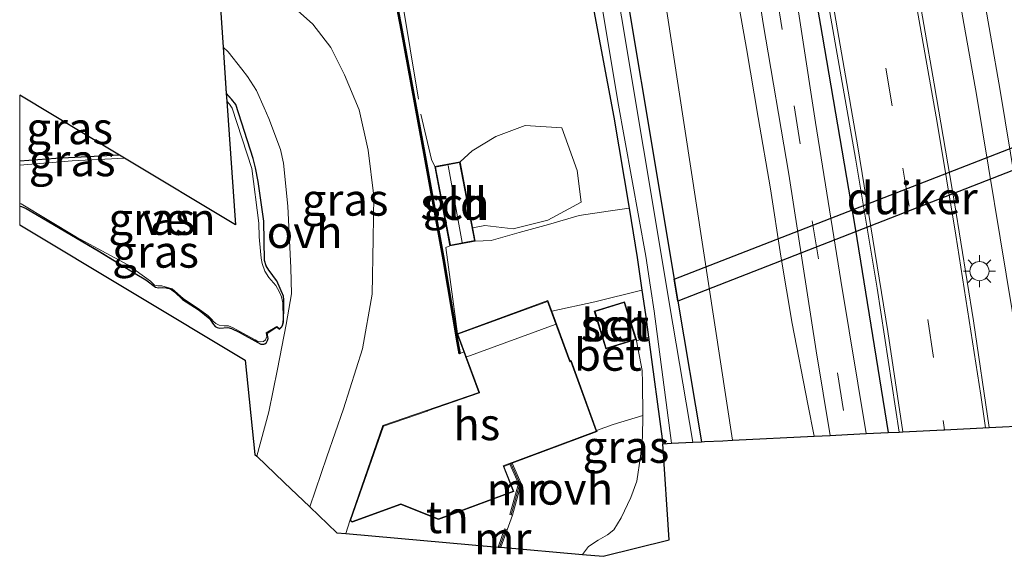
# Model space of a CAD drawing. Units: metres. Extents: x 149991 to 160010, y 387498 to 393750.
# Drawn here: x 150000 to 150077, y 390109 to 390150 of the extents above; entities that cross this region are included whole.
import ezdxf
from ezdxf.enums import TextEntityAlignment as Align

# ---------------------------------------------------------------- set-up
doc = ezdxf.new("R2010")
doc.units = ezdxf.units.M
doc.linetypes.add('IE-TERREINAFSCHEIDING', pattern=[10, 8, -2])
doc.linetypes.add('VW-3-9_STREEP', pattern=[12, 3, -9])
doc.layers.get('0').update_dxf_attribs({"lineweight": 25})
for name, color, linetype, lineweight in [('B-ME-GR-BOOM-GV-B6', 93, 'Continuous', 18), ('B-ME-GW-INSTEEKWATERGANG-L-B1', 10, 'Continuous', 25), ('B-ME-GW-KRUINLIJN-L-B1', 93, 'Continuous', 18), ('B-ME-GW-TEENLIJN-L-B1', 93, 'Continuous', 18), ('B-ME-IE-GRASLAND-GV-B6', 93, 'Continuous', 18), ('B-ME-IE-GRONDWERKLIJN-GROND_INGERICHT-GV-B6', 253, 'Continuous', 18), ('B-ME-IE-MEUBILAIR_WEGMEUBILAIR-LICHTMAST-S-B1', 8, 'Continuous', 18), ('B-ME-IE-TERREINAFSCHEIDING-DOORGANG-L-B1', 8, 'IE-TERREINAFSCHEIDING-KUNSTMATIG-OPEN', 18), ('B-ME-IE-TERREINAFSCHEIDING-HAAGRASTER-L-B1', 10, 'Continuous', 25), ('B-ME-IE-TERREINAFSCHEIDING-RASTERHEKWERK-L-B1', 8, 'IE-TERREINAFSCHEIDING', 18), ('B-ME-KG-KADASTRAAL-DAKRAND-L-B1', 13, 'Continuous', 18), ('B-ME-KG-KADASTRAAL-NOKLIJN-L-B1', 13, 'Continuous', 18), ('B-ME-KG-KADASTRAAL-OPNAMEDTMGRENS-L-B1', 10, 'Continuous', 25), ('B-ME-KW-DUIKER-GV-B6', 10, 'Continuous', 25), ('B-ME-MW-MUUR-GV-B6', 8, 'IE-TERREINAFSCHEIDING-KUNSTMATIG', 18), ('B-ME-MW-MUUR-L-B1', 8, 'IE-TERREINAFSCHEIDING-KUNSTMATIG', 18), ('B-ME-OG-BEBOUWING-GV-B6', 173, 'Continuous', 18), ('B-ME-OG-WATER-GV-B6', 153, 'Continuous', 18), ('B-ME-VH-VERH_SOORT-BETON-OVERIG-GV-B6', 8, 'IE-TERREINAFSCHEIDING-NATUURLIJK-HOUTWAL', 18), ('B-ME-VH-VERH_SOORT-BITUMEN-GV-B6', 8, 'IE-TERREINAFSCHEIDING-NATUURLIJK-HOUTWAL', 18), ('B-ME-VH-VERH_SOORT-ONVERHARD-GV-B6', 8, 'Continuous', 18), ('B-ME-VV-KADEMUUR-GV-B6', 10, 'Continuous', 25), ('B-ME-VV-KADEMUUR-L-B1', 10, 'Continuous', 25), ('B-ME-VW-MARKERING-39STREEP-015-L-B1', 255, 'VW-3-9_STREEP', 18), ('B-ME-VW-MARKERING-STREEP-015-L-B1', 7, 'Continuous', 18)]:
    doc.layers.add(name, color=color, linetype=linetype, lineweight=lineweight)
doc.styles.add('NLCS-ISO', font='NLCS-ISO.TTF')
doc.linetypes.add('IE-TERREINAFSCHEIDING-KUNSTMATIG', pattern='A,4,[82,NLCS.SHX,S=0.75,R=90,X=0,Y=0],4,-2', length=10)
doc.linetypes.add('IE-TERREINAFSCHEIDING-KUNSTMATIG-OPEN', pattern='A,7,-1.5,[67,NLCS.SHX,S=0.75,R=0,X=0,Y=0],-1.5', length=10)
doc.linetypes.add('IE-TERREINAFSCHEIDING-NATUURLIJK-HOUTWAL', pattern='A,7,-1.5,[67,NLCS.SHX,S=0.75,R=45,X=0,Y=0],-1.5,7,-1.5,[70,NLCS.SHX,S=0.75,R=0,X=0,Y=0],-1.5', length=20)

# ---------------------------------------------------------------- blocks, each defined once
blk = doc.blocks.new('d51bz_FeatureWriter_4_11_FMEBLOCK2')
at = {"layer": 'B-ME-GW-INSTEEKWATERGANG-L-B1'}
for points in [[(-10.295, 0.985, 16.281), (-10.145, 0.97, 16.281), (-9.792, 0.803, 16.281), (-4.168, -2.498, 16.141), (-1.287, -4.265, 16.161), (-0.471, -4.77, 16.131), (0.3, -5.333, 16.141), (0.512, -5.372, 16.126), (0.797, -5.351, 16.131), (1.124, -5.394, 16.126), (1.454, -5.472, 16.111), (1.767, -5.69, 16.106), (2.393, -6.291, 16.101), (3.696, -7.137, 16.082), (4.524, -7.807, 16.082), (4.733, -8.126, 16.056), (4.928, -8.4, 16.058), (5.104, -8.488, 16.059), (5.278, -8.53, 16.059), (5.922, -8.469, 16.094), (6.201, -8.55, 16.104), (6.8, -8.828, 16.108), (8.491, -9.788, 16.171), (8.731, -9.776, 16.171), (8.82, -9.742, 16.164), (8.938, -9.648, 16.164), (9.025, -9.494, 16.167), (9.075, -9.331, 16.171), (8.98, -8.915, 16.216), (9.736, -8.43, 16.195), (9.955, -8.617, 16.191), (10.1, -8.458, 16.189), (10.204, -8.281, 16.188), (10.256, -8.066, 16.188), (10.295, -6.781, 16.181), (10.291, -6.319, 16.181), (10.249, -6.022, 16.181), (9.733, -4.84, 16.132), (9.558, -4.607, 16.129), (9.291, -4.243, 16.125), (9.11, -3.993, 16.125), (8.907, -3.658, 16.125), (8.792, -3.253, 16.129), (8.73, -0.184, 16.139), (8.291, 2.906, 16.195), (8.08, 3.985, 16.164), (7.909, 4.706, 16.164), (6.542, 8.922, 16.146), (6.201, 9.331, 16.129), (5.806, 9.788, 16.126)], [(-2.518, 4.966, 16.292), (-7.487, 4.71, 16.296), (-10.295, 4.492, 16.29)]]:
    blk.add_polyline3d(points, dxfattribs=at)
blk = doc.blocks.new('d51bz_FeatureWriter_4_11_FMEBLOCK3')
at = {"layer": 'B-ME-KG-KADASTRAAL-OPNAMEDTMGRENS-L-B1'}
for points in [[(-194.059, -8.003, 16.441), (-176.484, -18.564, 16.269), (-175.727, -25.912, 16.208), (-175.581, -26.051, 16.208), (-173.449, -28.094, 16.306), (-171.45, -30.008, 16.195), (-169.344, -32.026, 16.318), (-168.651, -32.087, 16.332), (-156.772, -33.135, 16.227), (-156.566, -33.153, 16.227), (-150.196, -33.715, 16.21), (-148.589, -33.857, 16.353), (-143.439, -32.575, 16.067), (-143.954, -25.074, 15.982), (-143.261, -25.039, 15.055), (-141.618, -24.957, 15.055), (-140.923, -24.923, 15.945), (-140.709, -24.912, 16.101), (-139.263, -24.84, 16.533), (-138.504, -24.803, 16.478), (-132.15, -24.487, 20.964), (-130.915, -24.427, 21.021), (-129.55, -24.358, 21.021), (-128.092, -24.285, 21.021), (-126.381, -24.201, 21.158), (-125.538, -24.16, 21.153), (-125.23, -24.145, 21.153), (-122.068, -23.987, 21.417), (-122.002, -23.984, 21.166), (-118.514, -23.811, 21.147), (-115.364, -23.655, 21.041)], [(-182.687, 18.733, 16.989), (-179.113, 19.077, 16.925), (-178.573, 11.224, 16.474), (-178.205, 5.865, 16.197), (-177.957, 2.256, 16.126), (-177.915, 1.644, 15.967), (-177.253, -7.993, 15.967), (-185.88, -2.808, 15.967), (-186.282, -2.566, 16.292), (-194.059, 2.108, 16.459)]]:
    blk.add_polyline3d(points, dxfattribs=at)
blk = doc.blocks.new('d51bz_FeatureWriter_4_11_FMEBLOCK6')
at = {"layer": 'B-ME-GW-INSTEEKWATERGANG-L-B1'}
for points in [[(-10.295, 0.985, 16.281), (-10.145, 0.97, 16.281), (-9.792, 0.803, 16.281), (-4.168, -2.498, 16.141), (-1.287, -4.265, 16.161), (-0.471, -4.77, 16.131), (0.3, -5.333, 16.141), (0.512, -5.372, 16.126), (0.797, -5.351, 16.131), (1.124, -5.394, 16.126), (1.454, -5.472, 16.111), (1.767, -5.69, 16.106), (2.393, -6.291, 16.101), (3.696, -7.137, 16.082), (4.524, -7.807, 16.082), (4.733, -8.126, 16.056), (4.928, -8.4, 16.058), (5.104, -8.488, 16.059), (5.278, -8.53, 16.059), (5.922, -8.469, 16.094), (6.201, -8.55, 16.104), (6.8, -8.828, 16.108), (8.491, -9.788, 16.171), (8.731, -9.776, 16.171), (8.82, -9.742, 16.164), (8.938, -9.648, 16.164), (9.025, -9.494, 16.167), (9.075, -9.331, 16.171), (8.98, -8.915, 16.216), (9.736, -8.43, 16.195), (9.955, -8.617, 16.191), (10.1, -8.458, 16.189), (10.204, -8.281, 16.188), (10.256, -8.066, 16.188), (10.295, -6.781, 16.181), (10.291, -6.319, 16.181), (10.249, -6.022, 16.181), (9.733, -4.84, 16.132), (9.558, -4.607, 16.129), (9.291, -4.243, 16.125), (9.11, -3.993, 16.125), (8.907, -3.658, 16.125), (8.792, -3.253, 16.129), (8.73, -0.184, 16.139), (8.291, 2.906, 16.195), (8.08, 3.985, 16.164), (7.909, 4.706, 16.164), (6.542, 8.922, 16.146), (6.201, 9.331, 16.129), (5.806, 9.788, 16.126)], [(-2.518, 4.966, 16.292), (-7.487, 4.71, 16.296), (-10.295, 4.492, 16.29)]]:
    blk.add_polyline3d(points, dxfattribs=at)
blk = doc.blocks.new('d51bz_FeatureWriter_4_11_FMEBLOCK9')
at = {"layer": 'B-ME-KG-KADASTRAAL-OPNAMEDTMGRENS-L-B1'}
for points in [[(-194.059, -8.003, 16.441), (-176.484, -18.564, 16.269), (-175.727, -25.912, 16.208), (-175.581, -26.051, 16.208), (-173.449, -28.094, 16.306), (-171.45, -30.008, 16.195), (-169.344, -32.026, 16.318), (-168.651, -32.087, 16.332), (-156.772, -33.135, 16.227), (-156.566, -33.153, 16.227), (-150.196, -33.715, 16.21), (-148.589, -33.857, 16.353), (-143.439, -32.575, 16.067), (-143.954, -25.074, 15.982), (-143.261, -25.039, 15.055), (-141.618, -24.957, 15.055), (-140.923, -24.923, 15.945), (-140.709, -24.912, 16.101), (-139.263, -24.84, 16.533), (-138.504, -24.803, 16.478), (-132.15, -24.487, 20.964), (-130.915, -24.427, 21.021), (-129.55, -24.358, 21.021), (-128.092, -24.285, 21.021), (-126.381, -24.201, 21.158), (-125.538, -24.16, 21.153), (-125.23, -24.145, 21.153), (-122.068, -23.987, 21.417), (-122.002, -23.984, 21.166), (-118.514, -23.811, 21.147), (-115.364, -23.655, 21.041)], [(-182.687, 18.733, 16.989), (-179.113, 19.077, 16.925), (-178.573, 11.224, 16.474), (-178.205, 5.865, 16.197), (-177.957, 2.256, 16.126), (-177.915, 1.644, 15.967), (-177.253, -7.993, 15.967), (-185.88, -2.808, 15.967), (-186.282, -2.566, 16.292), (-194.059, 2.108, 16.459)]]:
    blk.add_polyline3d(points, dxfattribs=at)
blk = doc.blocks.new('lantaarnpaal')
for p, q in [((-0.884, 0.884), (-0.53, 0.53)), ((0, 0.75), (0, 1.25)), ((0.53, 0.53), (0.884, 0.884)), ((-0.75, 0), (-1.25, 0)), ((0.75, 0), (1.25, 0)), ((-0.53, -0.53), (-0.884, -0.884)), ((0, -0.75), (0, -1.25)), ((0.53, -0.53), (0.884, -0.884))]:
    blk.add_line(p, q)
blk.add_circle((0, 0), 0.75)

msp = doc.modelspace()

# ---------------------------------------------------------------- linework, layer by layer
at = {"layer": 'B-ME-GR-BOOM-GV-B6'}
for points in [[(150055.762, 390153.103, 21.124), (150056.623, 390148.104, 21.09), (150057.549, 390142.738, 21.067), (150058.514, 390137.179, 21.044), (150059.301, 390131.924, 21.036), (150060.205, 390126.656, 21.028), (150061.42, 390120.363, 20.987), (150061.909, 390117.872, 20.964), (150055.555, 390117.557, 16.478), (150044.364, 390190.579, 15.865)], [(150044.364, 390190.579, 15.865), (150055.555, 390117.557, 16.478), (150054.796, 390117.519, 16.533), (150053.35, 390117.447, 16.101), (150053.136, 390117.437, 15.945), (150051.294, 390128.413, 15.714), (150051.008, 390130.115, 15.678), (150045.829, 390161.15, 15.566)], [(150052.441, 390117.402, 15.055), (150050.639, 390128.138, 15.055), (150050.345, 390129.886, 15.055), (150045.147, 390161.036, 15.055)], [(150045.829, 390161.15, 15.566), (150051.008, 390130.115, 15.678), (150051.294, 390128.413, 15.714), (150053.136, 390117.437, 15.945), (150052.441, 390117.402, 15.055)]]:
    msp.add_polyline3d(points, dxfattribs=at)
at = {"layer": 'B-ME-GW-INSTEEKWATERGANG-L-B1'}
for points in [[(150009.388, 390191.745, 16.004), (150011.364, 390191.29, 16.009), (150015.715, 390190.758, 16.107), (150019.881, 390190.585, 16.107), (150026.794, 390191.113, 16.21), (150037.016, 390192.144, 15.743), (150037.763, 390191.939, 15.743), (150039.3, 390191.308, 15.743), (150040.113, 390190.386, 15.743), (150040.577, 390189.279, 15.773), (150041.734, 390185.611, 15.788), (150045.829, 390161.15, 15.566), (150051.008, 390130.115, 15.678), (150051.294, 390128.413, 15.714), (150053.136, 390117.437, 15.945)], [(150044.747, 390151.047, 15.568), (150046.307, 390142.767, 15.595), (150047.484, 390135.648, 15.683), (150048.12, 390131.804, 15.73), (150048.491, 390129.266, 15.73), (150048.77, 390127.355, 15.73), (150049.004, 390125.587, 15.774), (150050.105, 390117.286, 15.982)]]:
    msp.add_polyline3d(points, dxfattribs=at)
at = {"layer": 'B-ME-GW-KRUINLIJN-L-B1'}
msp.add_polyline3d([(150047.029, 390195.446, 21.393), (150048.286, 390193.456, 21.405), (150049.401, 390190.915, 21.379), (150050.038, 390188.743, 21.344), (150050.854, 390183.604, 21.262), (150051.629, 390178.252, 21.207), (150052.39, 390173.681, 21.193), (150053.108, 390168.852, 21.181), (150053.987, 390163.256, 21.178), (150054.924, 390157.913, 21.161), (150055.762, 390153.103, 21.124), (150056.623, 390148.104, 21.09), (150057.549, 390142.738, 21.067), (150058.514, 390137.179, 21.044), (150059.301, 390131.924, 21.036), (150060.205, 390126.656, 21.028), (150061.42, 390120.363, 20.987), (150061.909, 390117.872, 20.964)], dxfattribs=at)
at = {"layer": 'B-ME-GW-TEENLIJN-L-B1'}
msp.add_polyline3d([(150009.225, 390194.272, 15.98), (150012.923, 390194.222, 15.98), (150030.345, 390194.536, 15.904), (150038.519, 390194.367, 15.839), (150040.086, 390194.15, 15.839), (150041.421, 390193.855, 15.865), (150042.719, 390193.088, 15.865), (150043.941, 390191.693, 15.865), (150044.364, 390190.579, 15.865), (150055.555, 390117.557, 16.478)], dxfattribs=at)
at = {"layer": 'B-ME-IE-GRASLAND-GV-B6'}
for points in [[(150079.186, 390127.975, 21.041), (150076.411, 390144.847, 21.126), (150074.882, 390153.497, 21.119), (150073.759, 390159.422, 21.152), (150071.55, 390169.696, 21.23), (150067.424, 390187.688, 21.383), (150066.226, 390192.799, 21.405), (150065.972, 390193.994, 21.417), (150065.84, 390194.986, 21.428), (150066.053, 390196.378, 21.436), (150066.352, 390197.361, 21.443), (150066.896, 390198.253, 21.449), (150068.174, 390199.484, 21.424), (150070.803, 390201.86, 21.375), (150076.441, 390205.406, 21.195), (150079.603, 390207.098, 21.098)], [(150078.694, 390118.705, 21.041), (150075.545, 390118.549, 21.147), (150074.334, 390126.871, 21.155), (150072.846, 390136.07, 21.165), (150071.269, 390145.362, 21.193), (150069.643, 390154.633, 21.225), (150068.256, 390162.291, 21.244), (150066.988, 390169.459, 21.265), (150065.538, 390177.855, 21.306), (150063.858, 390187.104, 21.347), (150062.858, 390192.405, 21.413), (150062.921, 390192.484, 21.412), (150063.159, 390192.584, 21.411), (150063.415, 390192.654, 21.41), (150063.794, 390192.682, 21.408), (150064.126, 390192.636, 21.407), (150064.216, 390192.522, 21.406), (150065.597, 390187.24, 21.383), (150069.714, 390169.288, 21.244), (150071.914, 390159.049, 21.165), (150073.031, 390153.158, 21.119), (150074.557, 390144.531, 21.1), (150077.328, 390127.681, 21.061), (150078.694, 390118.705, 21.041)], [(150068.521, 390118.199, 21.153), (150067.678, 390118.158, 21.158), (150065.967, 390118.074, 21.021), (150063.995, 390130.007, 21.056), (150062.007, 390142.35, 21.106), (150059.944, 390155.907, 21.143), (150058.016, 390168.358, 21.214), (150056.294, 390179.489, 21.314), (150054.753, 390190.962, 21.417), (150054.977, 390191.113, 21.415), (150055.178, 390191.16, 21.415), (150055.356, 390191.21, 21.415), (150055.477, 390191.23, 21.415), (150055.664, 390191.216, 21.414), (150055.878, 390191.151, 21.413), (150056.063, 390191.05, 21.412), (150057.132, 390185.03, 21.351), (150059.191, 390173.387, 21.293), (150061.333, 390161.14, 21.233), (150062.977, 390151.811, 21.186), (150065.12, 390139.55, 21.153), (150066.807, 390129.432, 21.14), (150068.521, 390118.199, 21.153)], [(150056.395, 390160.017, 21.166), (150057.928, 390150.061, 21.123), (150059.94, 390138.321, 21.089), (150062.057, 390124.53, 21.041), (150063.144, 390117.933, 21.021), (150061.909, 390117.872, 20.964), (150061.42, 390120.363, 20.987), (150060.205, 390126.656, 21.028), (150059.301, 390131.924, 21.036), (150058.514, 390137.179, 21.044), (150057.549, 390142.738, 21.067), (150056.623, 390148.104, 21.09), (150055.762, 390153.103, 21.124)], [(150028.196, 390157.545, 16.645), (150029.725, 390149.537, 16.399), (150031.055, 390142.312, 16.102), (150031.493, 390139.935, 16.153), (150033.008, 390131.641, 16.117), (150034.089, 390125.166, 16.037), (150034.234, 390124.302, 16.244), (150034.311, 390124.315, 16.202), (150034.605, 390124.442, 16.26), (150034.732, 390124.096, 16.308), (150035.769, 390121.276, 16.279), (150028.302, 390118.696, 16.28), (150025.729, 390111.268, 16.323), (150025.408, 390110.273, 16.332), (150024.715, 390110.334, 16.318), (150022.609, 390112.351, 16.195)], [(150022.609, 390112.351, 16.195), (150023.934, 390116.251, 16.17), (150025.241, 390120.012, 16.193), (150026.714, 390124.676, 16.199), (150027.459, 390128.963, 16.208), (150027.552, 390133.259, 16.262), (150027.586, 390136.606, 16.226), (150027.149, 390140.179, 16.226), (150026.462, 390143.321, 16.28), (150025.312, 390146.068, 16.325), (150024.253, 390148.196, 16.376), (150022.847, 390150.003, 16.385), (150021.66, 390151.069, 16.412)], [(150045.427, 390151.172, 15.055), (150046.609, 390143.971, 15.055), (150048.803, 390131.911, 15.055), (150049.157, 390129.489, 15.055), (150049.428, 390127.631, 15.055), (150050.798, 390117.321, 15.055), (150050.105, 390117.286, 15.982), (150049.004, 390125.587, 15.774), (150048.77, 390127.355, 15.73), (150048.491, 390129.266, 15.73), (150048.12, 390131.804, 15.73), (150047.484, 390135.648, 15.683), (150046.307, 390142.767, 15.595), (150044.747, 390151.047, 15.568)], [(150000, 390135.813, 16.281), (150000.151, 390135.797, 16.281), (150000.503, 390135.63, 16.281), (150006.128, 390132.329, 16.141), (150009.008, 390130.563, 16.161), (150009.824, 390130.057, 16.131), (150010.595, 390129.495, 16.141), (150010.807, 390129.456, 16.126), (150011.092, 390129.477, 16.131), (150011.419, 390129.433, 16.126), (150011.75, 390129.356, 16.111), (150012.062, 390129.138, 16.106), (150012.688, 390128.536, 16.101), (150013.992, 390127.69, 16.082), (150014.82, 390127.021, 16.082), (150015.029, 390126.702, 16.056), (150015.224, 390126.428, 16.058), (150015.399, 390126.339, 16.059), (150015.573, 390126.298, 16.059), (150016.218, 390126.359, 16.094), (150016.497, 390126.278, 16.104), (150017.096, 390125.999, 16.108), (150018.786, 390125.04, 16.171), (150019.027, 390125.051, 16.171), (150019.115, 390125.085, 16.164), (150019.234, 390125.179, 16.164), (150019.321, 390125.334, 16.167), (150019.371, 390125.497, 16.171), (150019.275, 390125.913, 16.216), (150020.032, 390126.398, 16.195), (150020.251, 390126.211, 16.191), (150020.395, 390126.37, 16.189), (150020.499, 390126.547, 16.188), (150020.551, 390126.762, 16.188), (150020.591, 390128.046, 16.181), (150020.587, 390128.509, 16.181), (150020.545, 390128.806, 16.181), (150020.028, 390129.987, 16.132), (150019.853, 390130.221, 16.129), (150019.586, 390130.585, 16.125), (150019.405, 390130.834, 16.125), (150019.202, 390131.169, 16.125), (150019.088, 390131.575, 16.129), (150019.025, 390134.643, 16.139), (150018.586, 390137.733, 16.195), (150018.375, 390138.812, 16.164), (150018.205, 390139.534, 16.164), (150016.837, 390143.75, 16.146), (150016.496, 390144.159, 16.129), (150016.102, 390144.615, 16.126), (150015.854, 390148.225, 16.197), (150016.254, 390147.861, 16.197), (150017.31, 390146.49, 16.17), (150017.756, 390145.941, 16.152), (150018.45, 390144.839, 16.152), (150019.048, 390143.489, 16.179), (150019.402, 390142.65, 16.197), (150020.318, 390140.238, 16.188), (150020.564, 390139.159, 16.224), (150020.882, 390135.81, 16.26), (150021.128, 390130.994, 16.269), (150021.169, 390128.99, 16.269), (150020.759, 390126.584, 16.224), (150020.088, 390123.102, 16.215), (150019.409, 390119.775, 16.215), (150018.477, 390116.309, 16.208), (150018.332, 390116.448, 16.208), (150017.575, 390123.796, 16.269), (150000, 390134.356, 16.441), (150000, 390135.813, 16.281)], [(150000, 390135.813, 16.281), (150000.151, 390135.797, 16.281), (150000.503, 390135.63, 16.281), (150006.128, 390132.329, 16.141), (150009.008, 390130.563, 16.161), (150009.824, 390130.057, 16.131), (150010.595, 390129.495, 16.141), (150010.807, 390129.456, 16.126), (150011.092, 390129.477, 16.131), (150011.419, 390129.433, 16.126), (150011.75, 390129.356, 16.111), (150012.062, 390129.138, 16.106), (150012.688, 390128.536, 16.101), (150013.992, 390127.69, 16.082), (150014.82, 390127.021, 16.082), (150015.029, 390126.702, 16.056), (150015.224, 390126.428, 16.058), (150015.399, 390126.339, 16.059), (150015.573, 390126.298, 16.059), (150016.218, 390126.359, 16.094), (150016.497, 390126.278, 16.104), (150017.096, 390125.999, 16.108), (150018.786, 390125.04, 16.171), (150019.027, 390125.051, 16.171), (150019.115, 390125.085, 16.164), (150019.234, 390125.179, 16.164), (150019.321, 390125.334, 16.167), (150019.371, 390125.497, 16.171), (150019.275, 390125.913, 16.216), (150020.032, 390126.398, 16.195), (150020.251, 390126.211, 16.191), (150020.395, 390126.37, 16.189), (150020.499, 390126.547, 16.188), (150020.551, 390126.762, 16.188), (150020.591, 390128.046, 16.181), (150020.587, 390128.509, 16.181), (150020.545, 390128.806, 16.181), (150020.028, 390129.987, 16.132), (150019.853, 390130.221, 16.129), (150019.586, 390130.585, 16.125), (150019.405, 390130.834, 16.125), (150019.202, 390131.169, 16.125), (150019.088, 390131.575, 16.129), (150019.025, 390134.643, 16.139), (150018.586, 390137.733, 16.195), (150018.375, 390138.812, 16.164), (150018.205, 390139.534, 16.164), (150016.837, 390143.75, 16.146), (150016.496, 390144.159, 16.129), (150016.102, 390144.615, 16.126), (150015.854, 390148.225, 16.197), (150016.254, 390147.861, 16.197), (150017.31, 390146.49, 16.17), (150017.756, 390145.941, 16.152), (150018.45, 390144.839, 16.152), (150019.048, 390143.489, 16.179), (150019.402, 390142.65, 16.197), (150020.318, 390140.238, 16.188), (150020.564, 390139.159, 16.224), (150020.882, 390135.81, 16.26), (150021.128, 390130.994, 16.269), (150021.169, 390128.99, 16.269), (150020.759, 390126.584, 16.224), (150020.088, 390123.102, 16.215), (150019.409, 390119.775, 16.215), (150018.477, 390116.309, 16.208), (150018.332, 390116.448, 16.208), (150017.575, 390123.796, 16.269), (150000, 390134.356, 16.441), (150000, 390135.813, 16.281)], [(150000, 390136.02, 15.967), (150000.125, 390135.991, 15.967), (150004.439, 390133.402, 15.967), (150008.42, 390131.241, 15.967), (150010.183, 390129.969, 15.967), (150010.505, 390129.646, 15.967), (150010.76, 390129.614, 15.967), (150011.077, 390129.605, 15.967), (150011.888, 390129.38, 15.967), (150012.748, 390128.625, 15.967), (150014.008, 390127.743, 15.967), (150014.659, 390127.288, 15.967), (150014.953, 390127.014, 15.967), (150015.126, 390126.794, 15.967), (150015.286, 390126.674, 15.967), (150015.554, 390126.534, 15.967), (150015.927, 390126.484, 15.967), (150016.266, 390126.473, 15.967), (150016.646, 390126.314, 15.967), (150018.359, 390125.385, 15.967), (150018.558, 390125.251, 15.967), (150018.799, 390125.233, 15.967), (150018.989, 390125.263, 15.967), (150019.15, 390125.383, 15.967), (150019.258, 390125.644, 15.967), (150019.199, 390125.939, 15.967), (150020.04, 390126.431, 15.967), (150020.246, 390126.238, 15.967), (150020.374, 390126.385, 15.967), (150020.441, 390126.535, 15.967), (150020.51, 390126.754, 15.967), (150020.534, 390127.029, 15.967), (150020.497, 390128.266, 15.967), (150020.389, 390128.734, 15.967), (150020.272, 390129.056, 15.967), (150020.093, 390129.402, 15.967), (150019.953, 390129.616, 15.967), (150019.416, 390130.263, 15.967), (150019.108, 390130.738, 15.967), (150018.886, 390131.334, 15.967), (150018.827, 390131.753, 15.967), (150018.694, 390133.129, 15.967), (150018.659, 390133.436, 15.967), (150018.631, 390134.491, 15.967), (150018.089, 390138.765, 15.967), (150016.566, 390143.469, 15.967), (150016.36, 390143.767, 15.967), (150016.144, 390144.003, 15.967), (150016.102, 390144.615, 16.126), (150016.496, 390144.159, 16.129), (150016.837, 390143.75, 16.146), (150018.205, 390139.534, 16.164), (150018.375, 390138.812, 16.164), (150018.586, 390137.733, 16.195), (150019.025, 390134.643, 16.139), (150019.088, 390131.575, 16.129), (150019.202, 390131.169, 16.125), (150019.405, 390130.834, 16.125), (150019.586, 390130.585, 16.125), (150019.853, 390130.221, 16.129), (150020.028, 390129.987, 16.132), (150020.545, 390128.806, 16.181), (150020.587, 390128.509, 16.181), (150020.591, 390128.046, 16.181), (150020.551, 390126.762, 16.188), (150020.499, 390126.547, 16.188), (150020.395, 390126.37, 16.189), (150020.251, 390126.211, 16.191), (150020.032, 390126.398, 16.195), (150019.275, 390125.913, 16.216), (150019.371, 390125.497, 16.171), (150019.321, 390125.334, 16.167), (150019.234, 390125.179, 16.164), (150019.115, 390125.085, 16.164), (150019.027, 390125.051, 16.171), (150018.786, 390125.04, 16.171), (150017.096, 390125.999, 16.108), (150016.497, 390126.278, 16.104), (150016.218, 390126.359, 16.094), (150015.573, 390126.298, 16.059), (150015.399, 390126.339, 16.059), (150015.224, 390126.428, 16.058), (150015.029, 390126.702, 16.056), (150014.82, 390127.021, 16.082), (150013.992, 390127.69, 16.082), (150012.688, 390128.536, 16.101), (150012.062, 390129.138, 16.106), (150011.75, 390129.356, 16.111), (150011.419, 390129.433, 16.126), (150011.092, 390129.477, 16.131), (150010.807, 390129.456, 16.126), (150010.595, 390129.495, 16.141), (150009.824, 390130.057, 16.131), (150009.008, 390130.563, 16.161), (150006.128, 390132.329, 16.141), (150000.503, 390135.63, 16.281), (150000.151, 390135.797, 16.281), (150000, 390135.813, 16.281), (150000, 390136.02, 15.967)], [(150000, 390136.02, 15.967), (150000.125, 390135.991, 15.967), (150004.439, 390133.402, 15.967), (150008.42, 390131.241, 15.967), (150010.183, 390129.969, 15.967), (150010.505, 390129.646, 15.967), (150010.76, 390129.614, 15.967), (150011.077, 390129.605, 15.967), (150011.888, 390129.38, 15.967), (150012.748, 390128.625, 15.967), (150014.008, 390127.743, 15.967), (150014.659, 390127.288, 15.967), (150014.953, 390127.014, 15.967), (150015.126, 390126.794, 15.967), (150015.286, 390126.674, 15.967), (150015.554, 390126.534, 15.967), (150015.927, 390126.484, 15.967), (150016.266, 390126.473, 15.967), (150016.646, 390126.314, 15.967), (150018.359, 390125.385, 15.967), (150018.558, 390125.251, 15.967), (150018.799, 390125.233, 15.967), (150018.989, 390125.263, 15.967), (150019.15, 390125.383, 15.967), (150019.258, 390125.644, 15.967), (150019.199, 390125.939, 15.967), (150020.04, 390126.431, 15.967), (150020.246, 390126.238, 15.967), (150020.374, 390126.385, 15.967), (150020.441, 390126.535, 15.967), (150020.51, 390126.754, 15.967), (150020.534, 390127.029, 15.967), (150020.497, 390128.266, 15.967), (150020.389, 390128.734, 15.967), (150020.272, 390129.056, 15.967), (150020.093, 390129.402, 15.967), (150019.953, 390129.616, 15.967), (150019.416, 390130.263, 15.967), (150019.108, 390130.738, 15.967), (150018.886, 390131.334, 15.967), (150018.827, 390131.753, 15.967), (150018.694, 390133.129, 15.967), (150018.659, 390133.436, 15.967), (150018.631, 390134.491, 15.967), (150018.089, 390138.765, 15.967), (150016.566, 390143.469, 15.967), (150016.36, 390143.767, 15.967), (150016.144, 390144.003, 15.967), (150016.102, 390144.615, 16.126), (150016.496, 390144.159, 16.129), (150016.837, 390143.75, 16.146), (150018.205, 390139.534, 16.164), (150018.375, 390138.812, 16.164), (150018.586, 390137.733, 16.195), (150019.025, 390134.643, 16.139), (150019.088, 390131.575, 16.129), (150019.202, 390131.169, 16.125), (150019.405, 390130.834, 16.125), (150019.586, 390130.585, 16.125), (150019.853, 390130.221, 16.129), (150020.028, 390129.987, 16.132), (150020.545, 390128.806, 16.181), (150020.587, 390128.509, 16.181), (150020.591, 390128.046, 16.181), (150020.551, 390126.762, 16.188), (150020.499, 390126.547, 16.188), (150020.395, 390126.37, 16.189), (150020.251, 390126.211, 16.191), (150020.032, 390126.398, 16.195), (150019.275, 390125.913, 16.216), (150019.371, 390125.497, 16.171), (150019.321, 390125.334, 16.167), (150019.234, 390125.179, 16.164), (150019.115, 390125.085, 16.164), (150019.027, 390125.051, 16.171), (150018.786, 390125.04, 16.171), (150017.096, 390125.999, 16.108), (150016.497, 390126.278, 16.104), (150016.218, 390126.359, 16.094), (150015.573, 390126.298, 16.059), (150015.399, 390126.339, 16.059), (150015.224, 390126.428, 16.058), (150015.029, 390126.702, 16.056), (150014.82, 390127.021, 16.082), (150013.992, 390127.69, 16.082), (150012.688, 390128.536, 16.101), (150012.062, 390129.138, 16.106), (150011.75, 390129.356, 16.111), (150011.419, 390129.433, 16.126), (150011.092, 390129.477, 16.131), (150010.807, 390129.456, 16.126), (150010.595, 390129.495, 16.141), (150009.824, 390130.057, 16.131), (150009.008, 390130.563, 16.161), (150006.128, 390132.329, 16.141), (150000.503, 390135.63, 16.281), (150000.151, 390135.797, 16.281), (150000, 390135.813, 16.281), (150000, 390136.02, 15.967)], [(150000, 390144.467, 16.459), (150007.777, 390139.793, 16.292), (150002.809, 390139.538, 16.296), (150000, 390139.32, 16.29), (150000, 390144.467, 16.459)], [(150000, 390144.467, 16.459), (150007.777, 390139.793, 16.292), (150002.809, 390139.538, 16.296), (150000, 390139.32, 16.29), (150000, 390144.467, 16.459)], [(150000, 390139.32, 16.29), (150002.809, 390139.538, 16.296), (150007.777, 390139.793, 16.292), (150008.179, 390139.552, 15.967), (150004.085, 390139.355, 15.967), (150000, 390139.01, 15.967), (150000, 390139.32, 16.29)], [(150000, 390139.32, 16.29), (150002.809, 390139.538, 16.296), (150007.777, 390139.793, 16.292), (150008.179, 390139.552, 15.967), (150004.085, 390139.355, 15.967), (150000, 390139.01, 15.967), (150000, 390139.32, 16.29)], [(150049.004, 390125.587, 15.774), (150050.105, 390117.286, 15.982), (150050.62, 390109.785, 16.067), (150045.47, 390108.503, 16.353), (150043.863, 390108.645, 16.21), (150044.328, 390109.269, 16.203), (150045.087, 390109.763, 16.179), (150045.804, 390110.189, 16.149), (150046.299, 390110.57, 16.113), (150046.877, 390111.498, 16.077), (150047.614, 390113.093, 16.059), (150048.084, 390114.36, 16.011), (150048.383, 390116.292, 15.921), (150048.536, 390117.8, 15.933), (150048.553, 390119.486, 15.94), (150048.543, 390122.058, 15.915), (150048.507, 390122.986, 15.903), (150048.07, 390125.322, 15.889), (150049.004, 390125.587, 15.774)]]:
    msp.add_polyline3d(points, dxfattribs=at)
at = {"layer": 'B-ME-IE-GRONDWERKLIJN-GROND_INGERICHT-GV-B6'}
for points in [[(150034.605, 390124.442, 16.26), (150034.311, 390124.315, 16.202), (150034.172, 390125.144, 16.036), (150033.085, 390131.654, 15.874), (150031.569, 390139.949, 15.782), (150029.802, 390149.551, 15.775), (150028.273, 390157.56, 15.854)], [(150044.747, 390151.047, 15.568), (150046.307, 390142.767, 15.595), (150047.484, 390135.648, 15.683), (150048.12, 390131.804, 15.73), (150048.491, 390129.266, 15.73), (150044.804, 390128.341, 15.877), (150041.465, 390127.62, 15.942), (150041.157, 390128.457, 15.941), (150034.085, 390125.855, 16.063), (150034.605, 390124.442, 16.26)], [(150034.32, 390139.283, 15.832), (150032.339, 390138.905, 15.78), (150033.518, 390132.711, 15.865), (150035.499, 390133.088, 15.995), (150034.32, 390139.283, 15.832)], [(150025.408, 390110.273, 16.332), (150025.729, 390111.268, 16.323), (150025.9, 390111.159, 16.324), (150029.69, 390112.548, 16.351), (150032.638, 390111.378, 16.361), (150038.505, 390113.551, 16.218), (150037.736, 390115.521, 16.191), (150038.195, 390115.692, 16.176), (150038.863, 390114.18, 16.189), (150038.198, 390111.756, 16.269), (150038.391, 390111.703, 16.269), (150037.976, 390110.573, 16.231), (150037.788, 390110.639, 16.231), (150037.287, 390109.225, 16.227), (150025.408, 390110.273, 16.332)]]:
    msp.add_polyline3d(points, dxfattribs=at)
at = {"layer": 'B-ME-IE-TERREINAFSCHEIDING-DOORGANG-L-B1'}
msp.add_line((150037.976, 390110.573, 16.231), (150038.391, 390111.703, 16.269), dxfattribs=at)
at = {"layer": 'B-ME-IE-TERREINAFSCHEIDING-HAAGRASTER-L-B1'}
msp.add_polyline3d([(150058.578, 390172.333, 21.346), (150060.763, 390159.384, 21.218), (150062.537, 390149.148, 21.181), (150065.098, 390134.102, 21.158), (150067.678, 390118.158, 21.158)], dxfattribs=at)
at = {"layer": 'B-ME-IE-TERREINAFSCHEIDING-RASTERHEKWERK-L-B1'}
msp.add_line((150025.729, 390111.268, 16.323), (150025.408, 390110.273, 16.332), dxfattribs=at)
for points in [[(150025.52, 390172.819, 16.04), (150027.303, 390164.263, 15.933), (150028.829, 390157.104, 15.863), (150029.772, 390152.049, 15.854), (150031.263, 390143.001, 15.814), (150032.077, 390139.446, 15.786), (150032.339, 390138.905, 15.78)], [(150034.32, 390139.283, 15.832), (150035.246, 390140.124, 15.822), (150037.115, 390141.245, 15.787), (150039.397, 390142.113, 15.792), (150042.243, 390141.913, 15.762), (150042.722, 390140.628, 15.752), (150043.43, 390138.597, 15.767), (150043.758, 390136.116, 15.842), (150041.15, 390134.716, 15.907), (150038.461, 390134.043, 15.927), (150036.258, 390134.299, 15.992), (150035.303, 390134.12, 15.968)], [(150035.499, 390133.088, 15.995), (150036.737, 390133.125, 15.98), (150038.919, 390133.764, 15.97), (150041.2, 390134.391, 15.915), (150043.589, 390135.076, 15.85), (150045.849, 390135.43, 15.775), (150047.484, 390135.648, 15.683)], [(150033.518, 390132.711, 15.865), (150033.208, 390132.604, 15.893), (150033.764, 390128.561, 15.97), (150034.112, 390125.865, 16.062)], [(150048.491, 390129.266, 15.73), (150044.804, 390128.341, 15.877), (150041.465, 390127.62, 15.942)], [(150048.507, 390122.986, 15.903), (150048.07, 390125.322, 15.889), (150048.052, 390125.421, 15.889)]]:
    msp.add_polyline3d(points, dxfattribs=at)
at = {"layer": 'B-ME-KG-KADASTRAAL-DAKRAND-L-B1'}
for points in [[(150034.28, 390139.224, 17.882), (150035.441, 390133.128, 17.882), (150033.558, 390132.77, 17.882), (150032.397, 390138.866, 17.882), (150034.28, 390139.224, 17.882)], [(150035.834, 390121.245, 20.841), (150035.817, 390121.292, 18.322), (150034.149, 390125.825, 18.341), (150041.128, 390128.392, 18.341), (150042.849, 390123.715, 18.322), (150042.866, 390123.668, 20.841), (150042.942, 390123.703, 20.841), (150044.925, 390118.258, 20.844), (150037.671, 390115.55, 20.889), (150037.689, 390115.503, 18.996), (150038.44, 390113.58, 18.996), (150032.639, 390111.431, 18.99), (150029.69, 390112.601, 18.99), (150025.906, 390111.215, 18.99), (150025.789, 390111.289, 18.99), (150028.341, 390118.656, 18.997), (150031.741, 390119.831, 18.997), (150031.788, 390119.847, 20.841), (150035.834, 390121.245, 20.841)], [(150047.108, 390128.303, 18.512), (150047.989, 390125.454, 18.512), (150045.71, 390124.749, 18.512), (150044.83, 390127.598, 18.512), (150047.108, 390128.303, 18.512)]]:
    msp.add_polyline3d(points, dxfattribs=at)
at = {"layer": 'B-ME-KG-KADASTRAAL-NOKLIJN-L-B1'}
for p, q in [((150033.395, 390138.986, 18.72), (150034.48, 390132.975, 18.726)), ((150034.841, 390124.072, 19.66), (150041.723, 390126.585, 19.669))]:
    msp.add_line(p, q, dxfattribs=at)
at = {"layer": 'B-ME-KW-DUIKER-GV-B6'}
msp.add_polyline3d([(150051.294, 390128.413, 15.714), (150051.008, 390130.115, 15.678), (150087.793, 390144.457, 16.234), (150088.092, 390142.77, 16.255), (150051.294, 390128.413, 15.714)], dxfattribs=at)
at = {"layer": 'B-ME-MW-MUUR-GV-B6'}
for points in [[(150038.383, 390115.762, 16.17), (150039.075, 390114.195, 16.189), (150038.391, 390111.703, 16.269), (150038.198, 390111.756, 16.269), (150038.863, 390114.18, 16.189), (150038.195, 390115.692, 16.176), (150038.383, 390115.762, 16.17)], [(150037.493, 390109.207, 16.227), (150037.287, 390109.225, 16.227), (150037.788, 390110.639, 16.231), (150037.976, 390110.573, 16.231), (150037.493, 390109.207, 16.227)]]:
    msp.add_polyline3d(points, dxfattribs=at)
at = {"layer": 'B-ME-MW-MUUR-L-B1'}
msp.add_line((150037.882, 390110.606, 16.585), (150037.39, 390109.216, 16.585), dxfattribs=at)
msp.add_polyline3d([(150038.3, 390115.704, 16.585), (150038.969, 390114.188, 16.585), (150038.295, 390111.729, 16.585)], dxfattribs=at)
at = {"layer": 'B-ME-OG-BEBOUWING-GV-B6'}
for points in [[(150034.32, 390139.283, 15.832), (150035.499, 390133.088, 15.995), (150033.518, 390132.711, 15.865), (150032.339, 390138.905, 15.78), (150034.32, 390139.283, 15.832)], [(150044.956, 390118.318, 15.948), (150044.989, 390118.228, 15.948), (150038.383, 390115.762, 16.17), (150038.195, 390115.692, 16.176), (150037.736, 390115.521, 16.191), (150038.505, 390113.551, 16.218), (150032.638, 390111.378, 16.361), (150029.69, 390112.548, 16.351), (150025.9, 390111.159, 16.324), (150025.729, 390111.268, 16.323), (150028.302, 390118.696, 16.28), (150035.769, 390121.276, 16.279), (150034.732, 390124.096, 16.308), (150034.605, 390124.442, 16.26), (150034.085, 390125.855, 16.063), (150041.157, 390128.457, 15.941), (150041.465, 390127.62, 15.942), (150042.894, 390123.736, 15.947), (150042.97, 390123.771, 15.947), (150044.956, 390118.318, 15.948)], [(150047.141, 390128.365, 15.847), (150048.052, 390125.421, 15.889), (150045.677, 390124.686, 15.91), (150044.767, 390127.631, 15.888), (150047.141, 390128.365, 15.847)]]:
    msp.add_polyline3d(points, dxfattribs=at)
at = {"layer": 'B-ME-OG-WATER-GV-B6'}
for points in [[(150045.147, 390161.036, 15.055), (150050.345, 390129.886, 15.055), (150050.639, 390128.138, 15.055), (150052.441, 390117.402, 15.055), (150050.798, 390117.321, 15.055), (150049.428, 390127.631, 15.055), (150049.157, 390129.489, 15.055), (150048.803, 390131.911, 15.055), (150046.609, 390143.971, 15.055), (150045.427, 390151.172, 15.055)], [(150000, 390139.01, 15.967), (150004.085, 390139.355, 15.967), (150008.179, 390139.552, 15.967), (150016.806, 390134.367, 15.967), (150016.144, 390144.003, 15.967), (150016.36, 390143.767, 15.967), (150016.566, 390143.469, 15.967), (150018.089, 390138.765, 15.967), (150018.631, 390134.491, 15.967), (150018.659, 390133.436, 15.967), (150018.694, 390133.129, 15.967), (150018.827, 390131.753, 15.967), (150018.886, 390131.334, 15.967), (150019.108, 390130.738, 15.967), (150019.416, 390130.263, 15.967), (150019.953, 390129.616, 15.967), (150020.093, 390129.402, 15.967), (150020.272, 390129.056, 15.967), (150020.389, 390128.734, 15.967), (150020.497, 390128.266, 15.967), (150020.534, 390127.029, 15.967), (150020.51, 390126.754, 15.967), (150020.441, 390126.535, 15.967), (150020.374, 390126.385, 15.967), (150020.246, 390126.238, 15.967), (150020.04, 390126.431, 15.967), (150019.199, 390125.939, 15.967), (150019.258, 390125.644, 15.967), (150019.15, 390125.383, 15.967), (150018.989, 390125.263, 15.967), (150018.799, 390125.233, 15.967), (150018.558, 390125.251, 15.967), (150018.359, 390125.385, 15.967), (150016.646, 390126.314, 15.967), (150016.266, 390126.473, 15.967), (150015.927, 390126.484, 15.967), (150015.554, 390126.534, 15.967), (150015.286, 390126.674, 15.967), (150015.126, 390126.794, 15.967), (150014.953, 390127.014, 15.967), (150014.659, 390127.288, 15.967), (150014.008, 390127.743, 15.967), (150012.748, 390128.625, 15.967), (150011.888, 390129.38, 15.967), (150011.077, 390129.605, 15.967), (150010.76, 390129.614, 15.967), (150010.505, 390129.646, 15.967), (150010.183, 390129.969, 15.967), (150008.42, 390131.241, 15.967), (150004.439, 390133.402, 15.967), (150000.125, 390135.991, 15.967), (150000, 390136.02, 15.967), (150000, 390139.01, 15.967)], [(150000, 390139.01, 15.967), (150004.085, 390139.355, 15.967), (150008.179, 390139.552, 15.967), (150016.806, 390134.367, 15.967), (150016.144, 390144.003, 15.967), (150016.36, 390143.767, 15.967), (150016.566, 390143.469, 15.967), (150018.089, 390138.765, 15.967), (150018.631, 390134.491, 15.967), (150018.659, 390133.436, 15.967), (150018.694, 390133.129, 15.967), (150018.827, 390131.753, 15.967), (150018.886, 390131.334, 15.967), (150019.108, 390130.738, 15.967), (150019.416, 390130.263, 15.967), (150019.953, 390129.616, 15.967), (150020.093, 390129.402, 15.967), (150020.272, 390129.056, 15.967), (150020.389, 390128.734, 15.967), (150020.497, 390128.266, 15.967), (150020.534, 390127.029, 15.967), (150020.51, 390126.754, 15.967), (150020.441, 390126.535, 15.967), (150020.374, 390126.385, 15.967), (150020.246, 390126.238, 15.967), (150020.04, 390126.431, 15.967), (150019.199, 390125.939, 15.967), (150019.258, 390125.644, 15.967), (150019.15, 390125.383, 15.967), (150018.989, 390125.263, 15.967), (150018.799, 390125.233, 15.967), (150018.558, 390125.251, 15.967), (150018.359, 390125.385, 15.967), (150016.646, 390126.314, 15.967), (150016.266, 390126.473, 15.967), (150015.927, 390126.484, 15.967), (150015.554, 390126.534, 15.967), (150015.286, 390126.674, 15.967), (150015.126, 390126.794, 15.967), (150014.953, 390127.014, 15.967), (150014.659, 390127.288, 15.967), (150014.008, 390127.743, 15.967), (150012.748, 390128.625, 15.967), (150011.888, 390129.38, 15.967), (150011.077, 390129.605, 15.967), (150010.76, 390129.614, 15.967), (150010.505, 390129.646, 15.967), (150010.183, 390129.969, 15.967), (150008.42, 390131.241, 15.967), (150004.439, 390133.402, 15.967), (150000.125, 390135.991, 15.967), (150000, 390136.02, 15.967), (150000, 390139.01, 15.967)]]:
    msp.add_polyline3d(points, dxfattribs=at)
at = {"layer": 'B-ME-VH-VERH_SOORT-BETON-OVERIG-GV-B6'}
for points in [[(150050.712, 390196.002, 21.424), (150049.473, 390203.175, 21.505), (150048.939, 390206.269, 21.509), (150050.533, 390206.551, 21.511), (150049.922, 390210.003, 21.518), (150051.86, 390210.198, 21.515), (150052.763, 390204.935, 21.512), (150054.753, 390190.962, 21.417), (150056.294, 390179.489, 21.314), (150058.016, 390168.358, 21.214), (150059.944, 390155.907, 21.143), (150062.007, 390142.35, 21.106), (150063.995, 390130.007, 21.056), (150065.967, 390118.074, 21.021), (150064.509, 390118.001, 21.021), (150063.144, 390117.933, 21.021), (150062.057, 390124.53, 21.041), (150059.94, 390138.321, 21.089), (150057.928, 390150.061, 21.123), (150056.395, 390160.017, 21.166), (150054.747, 390170.52, 21.231), (150053.193, 390180.929, 21.327), (150051.256, 390193.028, 21.407), (150050.712, 390196.002, 21.424)], [(150048.553, 390119.486, 15.94), (150046.256, 390118.775, 15.962), (150044.956, 390118.318, 15.948), (150042.97, 390123.771, 15.947), (150042.894, 390123.736, 15.947), (150041.465, 390127.62, 15.942), (150044.804, 390128.341, 15.877), (150048.491, 390129.266, 15.73), (150048.77, 390127.355, 15.73), (150049.004, 390125.587, 15.774), (150048.07, 390125.322, 15.889), (150048.507, 390122.986, 15.903), (150048.543, 390122.058, 15.915), (150048.553, 390119.486, 15.94)], [(150047.141, 390128.365, 15.847), (150044.767, 390127.631, 15.888), (150045.677, 390124.686, 15.91), (150048.052, 390125.421, 15.889), (150047.141, 390128.365, 15.847)]]:
    msp.add_polyline3d(points, dxfattribs=at)
at = {"layer": 'B-ME-VH-VERH_SOORT-BITUMEN-GV-B6'}
for points in [[(150068.521, 390118.199, 21.153), (150066.807, 390129.432, 21.14), (150065.12, 390139.55, 21.153), (150062.977, 390151.811, 21.186), (150061.333, 390161.14, 21.233), (150059.191, 390173.387, 21.293), (150057.132, 390185.03, 21.351), (150056.063, 390191.05, 21.412), (150055.878, 390191.151, 21.413), (150055.664, 390191.216, 21.414), (150055.477, 390191.23, 21.415), (150055.356, 390191.21, 21.415), (150055.178, 390191.16, 21.415), (150054.977, 390191.113, 21.415), (150054.753, 390190.962, 21.417), (150052.763, 390204.935, 21.512)], [(150065.84, 390194.986, 21.428), (150065.972, 390193.994, 21.417), (150066.226, 390192.799, 21.405), (150067.424, 390187.688, 21.383), (150071.55, 390169.696, 21.23), (150073.759, 390159.422, 21.152), (150074.882, 390153.497, 21.119), (150076.411, 390144.847, 21.126), (150079.186, 390127.975, 21.041)], [(150069.643, 390154.633, 21.225), (150071.269, 390145.362, 21.193), (150072.846, 390136.07, 21.165), (150074.334, 390126.871, 21.155), (150075.545, 390118.549, 21.147), (150072.057, 390118.376, 21.166), (150071.991, 390118.372, 21.417), (150068.829, 390118.215, 21.153), (150068.521, 390118.199, 21.153)], [(150077.328, 390127.681, 21.061), (150074.557, 390144.531, 21.1), (150073.031, 390153.158, 21.119)]]:
    msp.add_polyline3d(points, dxfattribs=at)
at = {"layer": 'B-ME-VH-VERH_SOORT-ONVERHARD-GV-B6'}
for points in [[(150015.854, 390148.225, 16.197), (150015.486, 390153.584, 16.474)], [(150021.66, 390151.069, 16.412), (150022.847, 390150.003, 16.385), (150024.253, 390148.196, 16.376), (150025.312, 390146.068, 16.325), (150026.462, 390143.321, 16.28), (150027.149, 390140.179, 16.226), (150027.586, 390136.606, 16.226), (150027.552, 390133.259, 16.262), (150027.459, 390128.963, 16.208), (150026.714, 390124.676, 16.199), (150025.241, 390120.012, 16.193), (150023.934, 390116.251, 16.17), (150022.609, 390112.351, 16.195), (150020.61, 390114.266, 16.306), (150018.477, 390116.309, 16.208), (150019.409, 390119.775, 16.215), (150020.088, 390123.102, 16.215), (150020.759, 390126.584, 16.224), (150021.169, 390128.99, 16.269), (150021.128, 390130.994, 16.269), (150020.882, 390135.81, 16.26), (150020.564, 390139.159, 16.224), (150020.318, 390140.238, 16.188), (150019.402, 390142.65, 16.197), (150019.048, 390143.489, 16.179), (150018.45, 390144.839, 16.152), (150017.756, 390145.941, 16.152), (150017.31, 390146.49, 16.17), (150016.254, 390147.861, 16.197), (150015.854, 390148.225, 16.197)], [(150037.493, 390109.207, 16.227), (150037.976, 390110.573, 16.231), (150038.391, 390111.703, 16.269), (150039.075, 390114.195, 16.189), (150038.383, 390115.762, 16.17), (150044.989, 390118.228, 15.948), (150044.956, 390118.318, 15.948), (150046.256, 390118.775, 15.962), (150048.553, 390119.486, 15.94), (150048.536, 390117.8, 15.933), (150048.383, 390116.292, 15.921), (150048.084, 390114.36, 16.011), (150047.614, 390113.093, 16.059), (150046.877, 390111.498, 16.077), (150046.299, 390110.57, 16.113), (150045.804, 390110.189, 16.149), (150045.087, 390109.763, 16.179), (150044.328, 390109.269, 16.203), (150043.863, 390108.645, 16.21), (150037.493, 390109.207, 16.227)]]:
    msp.add_polyline3d(points, dxfattribs=at)
at = {"layer": 'B-ME-VV-KADEMUUR-GV-B6'}
msp.add_polyline3d([(150023.635, 390181.28, 16.156), (150023.712, 390181.295, 16.055), (150025.465, 390172.276, 16.01), (150026.679, 390165.857, 15.942), (150028.273, 390157.56, 15.854), (150029.802, 390149.551, 15.775), (150031.569, 390139.949, 15.782), (150033.085, 390131.654, 15.874), (150034.172, 390125.144, 16.036), (150034.311, 390124.315, 16.202), (150034.234, 390124.302, 16.244), (150034.089, 390125.166, 16.037), (150033.008, 390131.641, 16.117), (150031.493, 390139.935, 16.153), (150031.055, 390142.312, 16.102), (150029.725, 390149.537, 16.399), (150028.196, 390157.545, 16.645), (150028.172, 390157.674, 16.651), (150028.134, 390157.876, 16.654), (150026.603, 390165.842, 16.769), (150025.388, 390172.262, 16.761), (150024.012, 390179.341, 16.716), (150023.635, 390181.28, 16.156)], dxfattribs=at)
at = {"layer": 'B-ME-VV-KADEMUUR-L-B1'}
msp.add_polyline3d([(150023.672, 390181.287, 17.063), (150025.425, 390172.269, 17.063), (150026.639, 390165.849, 17.063), (150028.233, 390157.552, 17.063), (150029.762, 390149.544, 17.063), (150031.529, 390139.942, 17.063), (150033.045, 390131.648, 17.063), (150034.271, 390124.308, 17.063)], dxfattribs=at)
at = {"layer": 'B-ME-VW-MARKERING-39STREEP-015-L-B1'}
for points in [[(150050.329, 390210.045, 21.518), (150050.663, 390207.826, 21.513), (150052.378, 390196.316, 21.425), (150053.102, 390191.352, 21.397), (150053.526, 390188.387, 21.417), (150054.336, 390182.379, 21.337), (150055.251, 390176.424, 21.293), (150056.178, 390170.484, 21.229), (150057.577, 390161.537, 21.173), (150058.942, 390152.554, 21.127), (150060.344, 390143.636, 21.113), (150061.764, 390134.668, 21.071), (150064.509, 390118.001, 21.021)], [(150065.953, 390155.384, 21.306), (150067.489, 390146.591, 21.238), (150068.825, 390138.777, 21.197), (150070.76, 390126.969, 21.206), (150071.953, 390119.103, 21.166), (150072.057, 390118.376, 21.166)]]:
    msp.add_polyline3d(points, dxfattribs=at)
at = {"layer": 'B-ME-VW-MARKERING-STREEP-015-L-B1'}
for points in [[(150068.829, 390118.215, 21.153), (150067.657, 390126.041, 21.136), (150065.32, 390140.439, 21.154), (150063.071, 390153.33, 21.19), (150061.023, 390164.828, 21.253), (150058.777, 390177.435, 21.311), (150057.209, 390186.201, 21.356), (150056.191, 390191.88, 21.421), (150054.472, 390201.572, 21.476), (150052.929, 390210.306, 21.522)], [(150063.062, 390189.822, 21.359), (150063.781, 390185.735, 21.341), (150064.912, 390179.387, 21.314), (150066.973, 390167.752, 21.257), (150068.327, 390160.322, 21.239), (150069.806, 390151.905, 21.218), (150071.484, 390142.349, 21.182), (150072.955, 390133.548, 21.158), (150074.885, 390121.063, 21.152), (150075.263, 390118.535, 21.145)]]:
    msp.add_polyline3d(points, dxfattribs=at)

# ---------------------------------------------------------------- block references
at = {"layer": 'B-ME-GW-INSTEEKWATERGANG-L-B1'}
for name in ['d51bz_FeatureWriter_4_11_FMEBLOCK2', 'd51bz_FeatureWriter_4_11_FMEBLOCK6']:
    msp.add_blockref(name, (150010.295, 390134.828), dxfattribs=at)
at = {"layer": 'B-ME-IE-MEUBILAIR_WEGMEUBILAIR-LICHTMAST-S-B1', "rotation": 90}
msp.add_blockref('lantaarnpaal', (150074.788, 390130.748, 21.173), dxfattribs=at)
at = {"layer": 'B-ME-KG-KADASTRAAL-OPNAMEDTMGRENS-L-B1'}
for name in ['d51bz_FeatureWriter_4_11_FMEBLOCK3', 'd51bz_FeatureWriter_4_11_FMEBLOCK9']:
    msp.add_blockref(name, (150194.059, 390142.36), dxfattribs=at)

# ---------------------------------------------------------------- texts
at = {"layer": 'B-ME-IE-GRASLAND-GV-B6', "ltscale": 0.2, "style": 'NLCS-ISO'}
for p in [(150003.889, 390141.894), (150003.889, 390141.894), (150004.089, 390139.402), (150004.089, 390139.402), (150025.358, 390136.324), (150010.295, 390134.828), (150010.295, 390134.828), (150010.585, 390132.267), (150010.585, 390132.267), (150047.242, 390117.045)]:
    msp.add_text('gras', height=2.5, dxfattribs=at).set_placement(p, align=Align.MIDDLE_CENTER)
at = {"layer": 'B-ME-IE-GRONDWERKLIJN-GROND_INGERICHT-GV-B6', "ltscale": 0.2, "style": 'NLCS-ISO'}
for s, p in [('gld', (150033.919, 390135.997)), ('tn', (150033.321, 390111.558))]:
    msp.add_text(s, height=2.5, dxfattribs=at).set_placement(p, align=Align.MIDDLE_CENTER)
at = {"layer": 'B-ME-KW-DUIKER-GV-B6', "ltscale": 0.2, "style": 'NLCS-ISO'}
msp.add_text('duiker', height=2.5, dxfattribs=at).set_placement((150069.544, 390136.437), align=Align.MIDDLE_CENTER)
at = {"layer": 'B-ME-MW-MUUR-GV-B6', "ltscale": 0.2, "style": 'NLCS-ISO'}
for p in [(150038.617, 390113.753), (150037.634, 390109.91)]:
    msp.add_text('mr', height=2.5, dxfattribs=at).set_placement(p, align=Align.MIDDLE_CENTER)
at = {"layer": 'B-ME-MW-MUUR-L-B1', "ltscale": 0.2, "style": 'NLCS-ISO'}
for p in [(150038.633, 390113.741), (150037.636, 390109.911)]:
    msp.add_text('mr', height=2.5, dxfattribs=at).set_placement(p, align=Align.MIDDLE_CENTER)
at = {"layer": 'B-ME-OG-BEBOUWING-GV-B6', "ltscale": 0.2, "style": 'NLCS-ISO'}
for s, p in [('sch', (150033.919, 390135.997)), ('sch', (150046.409, 390126.526)), ('hs', (150035.614, 390118.813))]:
    msp.add_text(s, height=2.5, dxfattribs=at).set_placement(p, align=Align.MIDDLE_CENTER)
at = {"layer": 'B-ME-OG-WATER-GV-B6', "ltscale": 0.2, "style": 'NLCS-ISO'}
msp.add_text('ven', height=2.5, dxfattribs=at).set_placement((150012.41, 390134.818), align=Align.MIDDLE_CENTER)
msp.add_text('ven', height=2.5, dxfattribs=at).set_placement((150012.41, 390134.818), align=Align.MIDDLE_CENTER)
at = {"layer": 'B-ME-VH-VERH_SOORT-BETON-OVERIG-GV-B6', "ltscale": 0.2, "style": 'NLCS-ISO'}
for p in [(150046.409, 390126.526), (150045.83, 390124.229)]:
    msp.add_text('bet', height=2.5, dxfattribs=at).set_placement(p, align=Align.MIDDLE_CENTER)
at = {"layer": 'B-ME-VH-VERH_SOORT-ONVERHARD-GV-B6', "ltscale": 0.2, "style": 'NLCS-ISO'}
for p in [(150022.205, 390133.805), (150043.289, 390113.784)]:
    msp.add_text('ovh', height=2.5, dxfattribs=at).set_placement(p, align=Align.MIDDLE_CENTER)

doc.saveas('drawing.dxf')
